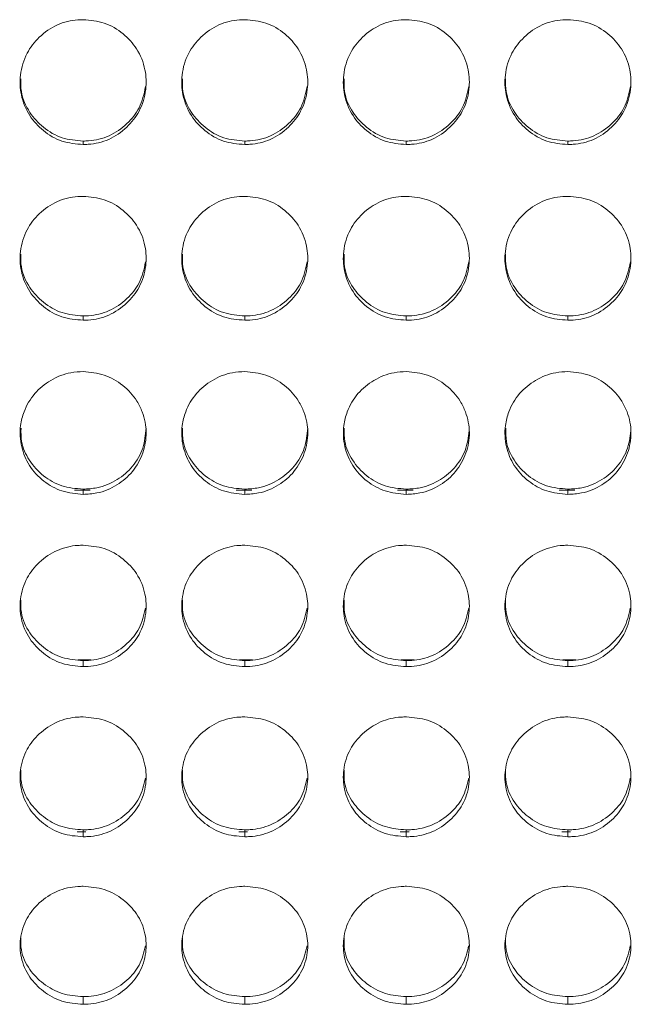
# Model space of a CAD drawing. Units: millimetres. Extents: x 3328 to 3625, y 1837 to 2053.
# Drawn here: x 3464 to 3467, y 1956 to 1961 of the extents above; entities that cross this region are included whole.
import ezdxf

# ---------------------------------------------------------------- set-up
doc = ezdxf.new("R2010")
doc.units = ezdxf.units.MM
doc.layers.add('Греерс', color=7, linetype='Continuous', lineweight=15)

# ---------------------------------------------------------------- blocks, each defined once
blk = doc.blocks.new('ЗВ-100Е_спереди')
at = {"layer": 'Греерс', "color": 7, "linetype": 'Continuous', "lineweight": 15}
for p, q in [((-34.651, 91.929), (-34.651, 92.093)), ((-26.951, 91.929), (-26.951, 92.093)), ((-19.251, 91.929), (-19.251, 92.093)), ((-11.551, 91.929), (-11.551, 92.093)), ((-34.651, 83.556), (-34.651, 83.762)), ((-26.951, 83.556), (-26.951, 83.762)), ((-19.251, 83.556), (-19.251, 83.762)), ((-11.551, 83.556), (-11.551, 83.762)), ((-34.317, 75.464), (-35.066, 75.464)), ((-34.653, 75.258), (-34.653, 75.506)), ((-26.617, 75.464), (-27.366, 75.464)), ((-26.953, 75.258), (-26.953, 75.506)), ((-18.917, 75.464), (-19.666, 75.464)), ((-19.253, 75.258), (-19.253, 75.506)), ((-11.217, 75.464), (-11.966, 75.464)), ((-11.553, 75.258), (-11.553, 75.506)), ((-34.651, 67.05), (-34.651, 67.339)), ((-26.951, 67.05), (-26.951, 67.339)), ((-19.251, 67.05), (-19.251, 67.339)), ((-11.551, 67.05), (-11.551, 67.339)), ((-34.521, 59.185), (-34.938, 59.185)), ((-34.651, 58.946), (-34.651, 59.276)), ((-26.821, 59.185), (-27.238, 59.185)), ((-26.951, 58.946), (-26.951, 59.276)), ((-19.121, 59.185), (-19.538, 59.185)), ((-19.251, 58.946), (-19.251, 59.276)), ((-11.421, 59.185), (-11.838, 59.185)), ((-11.551, 58.946), (-11.551, 59.276)), ((-34.651, 50.962), (-34.651, 51.332)), ((-26.951, 50.962), (-26.951, 51.332)), ((-19.251, 50.962), (-19.251, 51.332)), ((-11.551, 50.962), (-11.551, 51.332))]:
    blk.add_line(p, q, dxfattribs=at)
at = {"layer": 'Греерс', "color": 8, "linetype": 'Continuous', "lineweight": 15}
for p, q in [((-34.276, 67.376), (-34.894, 67.376)), ((-26.576, 67.376), (-27.194, 67.376)), ((-18.876, 67.376), (-19.494, 67.376)), ((-11.176, 67.376), (-11.794, 67.376))]:
    blk.add_line(p, q, dxfattribs=at)
at = {"layer": 'Греерс', "color": 7, "linetype": 'Continuous', "lineweight": 15}
for points, knots in [([(-34.651, 91.929), (-34.995, 91.958), (-35.681, 92.017), (-36.563, 92.547), (-37.261, 93.301), (-37.642, 94.244), (-37.682, 95.289), (-37.397, 96.268), (-36.752, 97.091), (-35.917, 97.68), (-35.151, 97.866), (-34.732, 97.874), (-34.65, 97.876)], [0, 0, 0, 0, 0.108827, 0.217028, 0.319725, 0.435225, 0.536115, 0.65273, 0.755218, 0.866284, 0.973756, 1, 1, 1, 1]), ([(-34.65, 97.876), (-34.306, 97.846), (-33.616, 97.786), (-32.731, 97.25), (-32.033, 96.488), (-31.656, 95.543), (-31.619, 94.499), (-31.908, 93.522), (-32.555, 92.704), (-33.392, 92.121), (-34.154, 91.94), (-34.57, 91.931), (-34.651, 91.929)], [0, 0, 0, 0, 0.108786, 0.218337, 0.320936, 0.43626, 0.537183, 0.653774, 0.756246, 0.867365, 0.974321, 1, 1, 1, 1]), ([(-26.951, 91.929), (-27.295, 91.958), (-27.981, 92.017), (-28.863, 92.547), (-29.561, 93.301), (-29.942, 94.244), (-29.982, 95.289), (-29.697, 96.268), (-29.052, 97.091), (-28.217, 97.68), (-27.451, 97.866), (-27.032, 97.874), (-26.95, 97.876)], [0, 0, 0, 0, 0.1088284, 0.2170292, 0.3197256, 0.4352257, 0.5361154, 0.6527304, 0.7552186, 0.8662846, 0.973758, 1, 1, 1, 1]), ([(-26.95, 97.876), (-26.606, 97.846), (-25.916, 97.786), (-25.031, 97.25), (-24.333, 96.488), (-23.956, 95.543), (-23.919, 94.499), (-24.208, 93.522), (-24.855, 92.704), (-25.692, 92.121), (-26.454, 91.94), (-26.87, 91.931), (-26.951, 91.929)], [0, 0, 0, 0, 0.108788, 0.218337, 0.320936, 0.436261, 0.537184, 0.653774, 0.756246, 0.867367, 0.974322, 1, 1, 1, 1]), ([(-19.251, 91.929), (-19.595, 91.958), (-20.281, 92.017), (-21.163, 92.547), (-21.861, 93.301), (-22.242, 94.244), (-22.282, 95.289), (-21.997, 96.268), (-21.352, 97.091), (-20.517, 97.68), (-19.751, 97.866), (-19.332, 97.874), (-19.25, 97.876)], [0, 0, 0, 0, 0.108827, 0.217029, 0.319726, 0.435226, 0.536116, 0.65273, 0.75522, 0.866284, 0.973758, 1, 1, 1, 1]), ([(-19.25, 97.876), (-18.906, 97.846), (-18.216, 97.786), (-17.331, 97.25), (-16.633, 96.488), (-16.256, 95.543), (-16.219, 94.499), (-16.508, 93.522), (-17.155, 92.704), (-17.992, 92.121), (-18.754, 91.94), (-19.17, 91.931), (-19.251, 91.929)], [0, 0, 0, 0, 0.108788, 0.218338, 0.320937, 0.436261, 0.537184, 0.653775, 0.756246, 0.867367, 0.974321, 1, 1, 1, 1]), ([(-11.551, 91.929), (-11.895, 91.958), (-12.581, 92.017), (-13.463, 92.547), (-14.161, 93.301), (-14.542, 94.244), (-14.582, 95.289), (-14.297, 96.268), (-13.652, 97.091), (-12.817, 97.68), (-12.051, 97.866), (-11.632, 97.874), (-11.55, 97.876)], [0, 0, 0, 0, 0.108827, 0.217029, 0.319725, 0.435225, 0.536115, 0.65273, 0.755218, 0.866283, 0.973756, 1, 1, 1, 1]), ([(-11.55, 97.876), (-11.206, 97.846), (-10.516, 97.786), (-9.631, 97.25), (-8.933, 96.488), (-8.556, 95.543), (-8.519, 94.499), (-8.808, 93.522), (-9.455, 92.704), (-10.292, 92.121), (-11.054, 91.94), (-11.47, 91.931), (-11.551, 91.929)], [0, 0, 0, 0, 0.108786, 0.218337, 0.320936, 0.43626, 0.537183, 0.653774, 0.756246, 0.867365, 0.974321, 1, 1, 1, 1]), ([(-34.651, 92.093), (-34.991, 92.122), (-35.675, 92.179), (-36.561, 92.705), (-37.252, 93.458), (-37.627, 94.291), (-37.621, 94.852), (-37.619, 95.053)], [0, 0, 0, 0, 0.215797, 0.433787, 0.639683, 0.870376, 1, 1, 1, 1]), ([(-26.951, 92.093), (-27.291, 92.122), (-27.975, 92.179), (-28.861, 92.705), (-29.552, 93.458), (-29.927, 94.291), (-29.921, 94.852), (-29.919, 95.053)], [0, 0, 0, 0, 0.215798, 0.433787, 0.639684, 0.870376, 1, 1, 1, 1]), ([(-19.251, 92.093), (-19.591, 92.122), (-20.275, 92.179), (-21.161, 92.705), (-21.852, 93.458), (-22.227, 94.291), (-22.221, 94.852), (-22.219, 95.053)], [0, 0, 0, 0, 0.215799, 0.433788, 0.639683, 0.870376, 1, 1, 1, 1]), ([(-11.551, 92.093), (-11.891, 92.122), (-12.575, 92.179), (-13.461, 92.705), (-14.152, 93.458), (-14.527, 94.291), (-14.521, 94.852), (-14.519, 95.053)], [0, 0, 0, 0, 0.215799, 0.433788, 0.639683, 0.870376, 1, 1, 1, 1]), ([(-31.673, 94.687), (-31.75, 94.339), (-31.894, 93.678), (-32.551, 92.873), (-33.378, 92.291), (-34.144, 92.105), (-34.565, 92.095), (-34.651, 92.093)], [0, 0, 0, 0, 0.24672, 0.467644, 0.7076, 0.940847, 1, 1, 1, 1]), ([(-23.973, 94.687), (-24.05, 94.339), (-24.194, 93.678), (-24.851, 92.873), (-25.678, 92.291), (-26.444, 92.105), (-26.865, 92.095), (-26.951, 92.093)], [0, 0, 0, 0, 0.246721, 0.467646, 0.707602, 0.940847, 1, 1, 1, 1]), ([(-16.273, 94.687), (-16.35, 94.339), (-16.494, 93.678), (-17.151, 92.873), (-17.978, 92.291), (-18.744, 92.105), (-19.165, 92.095), (-19.251, 92.093)], [0, 0, 0, 0, 0.246722, 0.467647, 0.707602, 0.940847, 1, 1, 1, 1]), ([(-8.573, 94.687), (-8.65, 94.339), (-8.794, 93.678), (-9.451, 92.873), (-10.278, 92.291), (-11.044, 92.105), (-11.465, 92.095), (-11.551, 92.093)], [0, 0, 0, 0, 0.246721, 0.467647, 0.707603, 0.940847, 1, 1, 1, 1]), ([(-34.651, 83.556), (-34.995, 83.585), (-35.681, 83.643), (-36.563, 84.169), (-37.261, 84.918), (-37.642, 85.853), (-37.682, 86.891), (-37.397, 87.862), (-36.752, 88.679), (-35.917, 89.265), (-35.151, 89.45), (-34.732, 89.458), (-34.65, 89.459)], [0, 0, 0, 0, 0.108827, 0.217029, 0.319725, 0.435225, 0.536115, 0.652731, 0.755219, 0.866283, 0.973756, 1, 1, 1, 1]), ([(-34.65, 89.459), (-34.306, 89.429), (-33.616, 89.37), (-32.731, 88.838), (-32.033, 88.081), (-31.656, 87.143), (-31.619, 86.106), (-31.908, 85.137), (-32.555, 84.325), (-33.392, 83.747), (-34.154, 83.567), (-34.57, 83.558), (-34.651, 83.556)], [0, 0, 0, 0, 0.108786, 0.218336, 0.320936, 0.436261, 0.537184, 0.653774, 0.756246, 0.867365, 0.974321, 1, 1, 1, 1]), ([(-26.951, 83.556), (-27.295, 83.585), (-27.981, 83.643), (-28.863, 84.169), (-29.561, 84.918), (-29.942, 85.853), (-29.982, 86.891), (-29.697, 87.862), (-29.052, 88.679), (-28.217, 89.265), (-27.451, 89.45), (-27.032, 89.458), (-26.95, 89.459)], [0, 0, 0, 0, 0.108828, 0.217029, 0.319725, 0.435226, 0.536115, 0.652731, 0.755219, 0.866284, 0.973758, 1, 1, 1, 1]), ([(-26.95, 89.459), (-26.606, 89.429), (-25.916, 89.37), (-25.031, 88.838), (-24.333, 88.081), (-23.956, 87.143), (-23.919, 86.106), (-24.208, 85.137), (-24.855, 84.325), (-25.692, 83.747), (-26.454, 83.567), (-26.87, 83.558), (-26.951, 83.556)], [0, 0, 0, 0, 0.108788, 0.218336, 0.320936, 0.436262, 0.537185, 0.653775, 0.756246, 0.867366, 0.974322, 1, 1, 1, 1]), ([(-19.251, 83.556), (-19.595, 83.585), (-20.281, 83.643), (-21.163, 84.169), (-21.861, 84.918), (-22.242, 85.853), (-22.282, 86.891), (-21.997, 87.862), (-21.352, 88.679), (-20.517, 89.265), (-19.751, 89.45), (-19.332, 89.458), (-19.25, 89.459)], [0, 0, 0, 0, 0.108827, 0.217029, 0.319725, 0.435226, 0.536116, 0.652731, 0.75522, 0.866284, 0.973758, 1, 1, 1, 1]), ([(-19.25, 89.459), (-18.906, 89.429), (-18.216, 89.37), (-17.331, 88.838), (-16.633, 88.081), (-16.256, 87.143), (-16.219, 86.106), (-16.508, 85.137), (-17.155, 84.325), (-17.992, 83.747), (-18.754, 83.567), (-19.17, 83.558), (-19.251, 83.556)], [0, 0, 0, 0, 0.1087877, 0.2183368, 0.320937, 0.4362622, 0.5371849, 0.6537751, 0.7562462, 0.8673666, 0.9743207, 1, 1, 1, 1]), ([(-11.551, 83.556), (-11.895, 83.585), (-12.581, 83.643), (-13.463, 84.169), (-14.161, 84.918), (-14.542, 85.853), (-14.582, 86.891), (-14.297, 87.862), (-13.652, 88.679), (-12.817, 89.265), (-12.051, 89.45), (-11.632, 89.458), (-11.55, 89.459)], [0, 0, 0, 0, 0.108827, 0.217029, 0.319725, 0.435225, 0.536115, 0.652731, 0.755219, 0.866283, 0.973756, 1, 1, 1, 1]), ([(-11.55, 89.459), (-11.206, 89.429), (-10.516, 89.37), (-9.631, 88.838), (-8.933, 88.081), (-8.556, 87.143), (-8.519, 86.106), (-8.808, 85.137), (-9.455, 84.325), (-10.292, 83.747), (-11.054, 83.567), (-11.47, 83.558), (-11.551, 83.556)], [0, 0, 0, 0, 0.108786, 0.218336, 0.320936, 0.436261, 0.537184, 0.653774, 0.756246, 0.867365, 0.974321, 1, 1, 1, 1]), ([(-34.651, 83.762), (-34.991, 83.791), (-35.675, 83.847), (-36.561, 84.369), (-37.252, 85.116), (-37.627, 85.943), (-37.621, 86.499), (-37.619, 86.7)], [0, 0, 0, 0, 0.215797, 0.433787, 0.63968, 0.870374, 1, 1, 1, 1]), ([(-31.675, 86.331), (-31.751, 85.987), (-31.895, 85.333), (-32.551, 84.536), (-33.378, 83.958), (-34.144, 83.774), (-34.565, 83.764), (-34.651, 83.762)], [0, 0, 0, 0, 0.245817, 0.467008, 0.70725, 0.940777, 1, 1, 1, 1]), ([(-26.951, 83.762), (-27.291, 83.791), (-27.975, 83.847), (-28.861, 84.369), (-29.552, 85.116), (-29.927, 85.943), (-29.921, 86.499), (-29.919, 86.7)], [0, 0, 0, 0, 0.215798, 0.433787, 0.639681, 0.870374, 1, 1, 1, 1]), ([(-23.975, 86.331), (-24.051, 85.987), (-24.195, 85.333), (-24.851, 84.536), (-25.678, 83.958), (-26.444, 83.774), (-26.865, 83.764), (-26.951, 83.762)], [0, 0, 0, 0, 0.245818, 0.467009, 0.707252, 0.940777, 1, 1, 1, 1]), ([(-19.251, 83.762), (-19.591, 83.791), (-20.275, 83.847), (-21.161, 84.369), (-21.852, 85.116), (-22.227, 85.943), (-22.221, 86.499), (-22.219, 86.7)], [0, 0, 0, 0, 0.215798, 0.4337883, 0.6396806, 0.8703738, 1, 1, 1, 1]), ([(-16.275, 86.331), (-16.351, 85.987), (-16.495, 85.333), (-17.151, 84.536), (-17.978, 83.958), (-18.744, 83.774), (-19.165, 83.764), (-19.251, 83.762)], [0, 0, 0, 0, 0.245818, 0.467009, 0.707252, 0.940777, 1, 1, 1, 1]), ([(-11.551, 83.762), (-11.891, 83.791), (-12.575, 83.847), (-13.461, 84.369), (-14.152, 85.116), (-14.527, 85.943), (-14.521, 86.499), (-14.519, 86.7)], [0, 0, 0, 0, 0.215798, 0.4337883, 0.6396806, 0.8703738, 1, 1, 1, 1]), ([(-8.575, 86.331), (-8.651, 85.987), (-8.795, 85.333), (-9.451, 84.536), (-10.278, 83.958), (-11.044, 83.774), (-11.465, 83.764), (-11.551, 83.762)], [0, 0, 0, 0, 0.2458165, 0.4670098, 0.7072523, 0.9407766, 1, 1, 1, 1]), ([(-34.653, 75.258), (-34.995, 75.289), (-35.669, 75.351), (-36.567, 75.864), (-37.248, 76.597), (-37.636, 77.534), (-37.685, 78.432), (-37.46, 79.306), (-37.006, 80.09), (-36.212, 80.739), (-35.384, 81.07), (-34.844, 81.097), (-34.65, 81.107)], [0, 0, 0, 0, 0.108632, 0.213886, 0.323658, 0.428163, 0.539569, 0.612612, 0.721634, 0.828187, 0.93812, 1, 1, 1, 1]), ([(-34.65, 81.107), (-34.307, 81.074), (-33.625, 81.01), (-32.722, 80.489), (-32.132, 79.843), (-31.755, 79.063), (-31.584, 78.208), (-31.76, 77.208), (-32.248, 76.326), (-33.022, 75.661), (-33.866, 75.303), (-34.433, 75.27), (-34.653, 75.258)], [0, 0, 0, 0, 0.108938, 0.216267, 0.325522, 0.387154, 0.497199, 0.604896, 0.714325, 0.819285, 0.930164, 1, 1, 1, 1]), ([(-26.953, 75.258), (-27.295, 75.289), (-27.969, 75.351), (-28.867, 75.864), (-29.548, 76.597), (-29.936, 77.534), (-29.985, 78.432), (-29.76, 79.306), (-29.306, 80.09), (-28.512, 80.739), (-27.684, 81.07), (-27.144, 81.097), (-26.95, 81.107)], [0, 0, 0, 0, 0.108632, 0.213886, 0.323658, 0.428162, 0.539569, 0.612612, 0.721634, 0.828187, 0.93812, 1, 1, 1, 1]), ([(-26.95, 81.107), (-26.607, 81.074), (-25.925, 81.01), (-25.022, 80.489), (-24.432, 79.843), (-24.055, 79.063), (-23.884, 78.208), (-24.06, 77.208), (-24.548, 76.326), (-25.322, 75.661), (-26.166, 75.303), (-26.733, 75.27), (-26.953, 75.258)], [0, 0, 0, 0, 0.108938, 0.216268, 0.325522, 0.387154, 0.497199, 0.604896, 0.714325, 0.819285, 0.930162, 1, 1, 1, 1]), ([(-19.253, 75.258), (-19.595, 75.289), (-20.269, 75.351), (-21.167, 75.864), (-21.848, 76.597), (-22.236, 77.534), (-22.285, 78.432), (-22.06, 79.306), (-21.606, 80.09), (-20.812, 80.739), (-19.984, 81.07), (-19.444, 81.097), (-19.25, 81.107)], [0, 0, 0, 0, 0.108632, 0.213886, 0.323658, 0.428162, 0.539569, 0.612612, 0.721634, 0.828187, 0.93812, 1, 1, 1, 1]), ([(-19.25, 81.107), (-18.907, 81.074), (-18.225, 81.01), (-17.322, 80.489), (-16.732, 79.843), (-16.355, 79.063), (-16.184, 78.208), (-16.36, 77.208), (-16.848, 76.326), (-17.622, 75.661), (-18.466, 75.303), (-19.033, 75.27), (-19.253, 75.258)], [0, 0, 0, 0, 0.108939, 0.216268, 0.325523, 0.387154, 0.497199, 0.604896, 0.714325, 0.819284, 0.930162, 1, 1, 1, 1]), ([(-11.553, 75.258), (-11.895, 75.289), (-12.569, 75.351), (-13.467, 75.864), (-14.148, 76.597), (-14.536, 77.534), (-14.585, 78.432), (-14.36, 79.306), (-13.906, 80.09), (-13.112, 80.739), (-12.284, 81.07), (-11.744, 81.097), (-11.55, 81.107)], [0, 0, 0, 0, 0.108631, 0.213886, 0.323657, 0.428162, 0.539568, 0.612611, 0.721634, 0.828186, 0.93812, 1, 1, 1, 1]), ([(-11.55, 81.107), (-11.207, 81.074), (-10.525, 81.01), (-9.622, 80.489), (-9.032, 79.843), (-8.655, 79.063), (-8.484, 78.208), (-8.66, 77.208), (-9.148, 76.326), (-9.922, 75.661), (-10.766, 75.303), (-11.333, 75.27), (-11.553, 75.258)], [0, 0, 0, 0, 0.108938, 0.216266, 0.325521, 0.387153, 0.497198, 0.604895, 0.714324, 0.819284, 0.930162, 1, 1, 1, 1]), ([(-34.653, 75.506), (-34.997, 75.537), (-35.674, 75.6), (-36.578, 76.115), (-37.246, 76.85), (-37.618, 77.665), (-37.612, 78.197), (-37.609, 78.409)], [0, 0, 0, 0, 0.21915, 0.431366, 0.652214, 0.861135, 1, 1, 1, 1]), ([(-31.649, 78.415), (-31.681, 78.094), (-31.746, 77.441), (-32.25, 76.572), (-33.015, 75.911), (-33.859, 75.552), (-34.43, 75.519), (-34.653, 75.506)], [0, 0, 0, 0, 0.210518, 0.427605, 0.636377, 0.85788, 1, 1, 1, 1]), ([(-26.953, 75.506), (-27.297, 75.537), (-27.974, 75.6), (-28.878, 76.115), (-29.546, 76.85), (-29.918, 77.665), (-29.912, 78.197), (-29.909, 78.409)], [0, 0, 0, 0, 0.219151, 0.431365, 0.652214, 0.861135, 1, 1, 1, 1]), ([(-23.949, 78.415), (-23.981, 78.094), (-24.046, 77.441), (-24.55, 76.572), (-25.315, 75.911), (-26.159, 75.552), (-26.73, 75.519), (-26.953, 75.506)], [0, 0, 0, 0, 0.210518, 0.427605, 0.636377, 0.857877, 1, 1, 1, 1]), ([(-19.253, 75.506), (-19.597, 75.537), (-20.274, 75.6), (-21.178, 76.115), (-21.846, 76.85), (-22.218, 77.665), (-22.212, 78.197), (-22.209, 78.409)], [0, 0, 0, 0, 0.219151, 0.431366, 0.652213, 0.861135, 1, 1, 1, 1]), ([(-16.249, 78.415), (-16.281, 78.094), (-16.346, 77.441), (-16.85, 76.572), (-17.615, 75.911), (-18.459, 75.552), (-19.03, 75.519), (-19.253, 75.506)], [0, 0, 0, 0, 0.210517, 0.427604, 0.636378, 0.857877, 1, 1, 1, 1]), ([(-11.553, 75.506), (-11.897, 75.537), (-12.574, 75.6), (-13.478, 76.115), (-14.146, 76.85), (-14.518, 77.665), (-14.512, 78.197), (-14.509, 78.409)], [0, 0, 0, 0, 0.219148, 0.431366, 0.652213, 0.861135, 1, 1, 1, 1]), ([(-8.549, 78.415), (-8.581, 78.094), (-8.646, 77.441), (-9.15, 76.572), (-9.915, 75.911), (-10.759, 75.552), (-11.33, 75.519), (-11.553, 75.506)], [0, 0, 0, 0, 0.210517, 0.427604, 0.636378, 0.857877, 1, 1, 1, 1]), ([(-34.651, 67.05), (-34.995, 67.078), (-35.681, 67.135), (-36.563, 67.65), (-37.261, 68.382), (-37.642, 69.299), (-37.682, 70.315), (-37.397, 71.267), (-36.752, 72.069), (-35.917, 72.643), (-35.151, 72.824), (-34.732, 72.832), (-34.65, 72.834)], [0, 0, 0, 0, 0.108827, 0.217029, 0.319725, 0.435226, 0.536114, 0.652731, 0.755218, 0.866284, 0.973756, 1, 1, 1, 1]), ([(-34.65, 72.834), (-34.306, 72.804), (-33.616, 72.746), (-32.731, 72.224), (-32.033, 71.482), (-31.656, 70.562), (-31.619, 69.546), (-31.908, 68.597), (-32.555, 67.802), (-33.392, 67.236), (-34.154, 67.06), (-34.57, 67.051), (-34.651, 67.05)], [0, 0, 0, 0, 0.108786, 0.218336, 0.320936, 0.436261, 0.537184, 0.653775, 0.756245, 0.867365, 0.974321, 1, 1, 1, 1]), ([(-26.951, 67.05), (-27.295, 67.078), (-27.981, 67.135), (-28.863, 67.65), (-29.561, 68.382), (-29.942, 69.299), (-29.982, 70.315), (-29.697, 71.267), (-29.052, 72.069), (-28.217, 72.643), (-27.451, 72.824), (-27.032, 72.832), (-26.95, 72.834)], [0, 0, 0, 0, 0.108828, 0.21703, 0.319726, 0.435227, 0.536115, 0.652731, 0.755219, 0.866285, 0.973758, 1, 1, 1, 1]), ([(-26.95, 72.834), (-26.606, 72.804), (-25.916, 72.746), (-25.031, 72.224), (-24.333, 71.482), (-23.956, 70.562), (-23.919, 69.546), (-24.208, 68.597), (-24.855, 67.802), (-25.692, 67.236), (-26.454, 67.06), (-26.87, 67.051), (-26.951, 67.05)], [0, 0, 0, 0, 0.108788, 0.218337, 0.320937, 0.436262, 0.537184, 0.653775, 0.756246, 0.867366, 0.974322, 1, 1, 1, 1]), ([(-19.251, 67.05), (-19.595, 67.078), (-20.281, 67.135), (-21.163, 67.65), (-21.861, 68.382), (-22.242, 69.299), (-22.282, 70.315), (-21.997, 71.267), (-21.352, 72.069), (-20.517, 72.643), (-19.751, 72.824), (-19.332, 72.832), (-19.25, 72.834)], [0, 0, 0, 0, 0.108827, 0.21703, 0.319726, 0.435227, 0.536115, 0.652731, 0.75522, 0.866284, 0.973758, 1, 1, 1, 1]), ([(-19.25, 72.834), (-18.906, 72.804), (-18.216, 72.746), (-17.331, 72.224), (-16.633, 71.482), (-16.256, 70.562), (-16.219, 69.546), (-16.508, 68.597), (-17.155, 67.802), (-17.992, 67.236), (-18.754, 67.06), (-19.17, 67.051), (-19.251, 67.05)], [0, 0, 0, 0, 0.108788, 0.218337, 0.320937, 0.436262, 0.537185, 0.653776, 0.756246, 0.867366, 0.974321, 1, 1, 1, 1]), ([(-11.551, 67.05), (-11.895, 67.078), (-12.581, 67.135), (-13.463, 67.65), (-14.161, 68.382), (-14.542, 69.299), (-14.582, 70.315), (-14.297, 71.267), (-13.652, 72.069), (-12.817, 72.643), (-12.051, 72.824), (-11.632, 72.832), (-11.55, 72.834)], [0, 0, 0, 0, 0.108827, 0.217029, 0.319725, 0.435226, 0.536115, 0.652731, 0.755219, 0.866283, 0.973756, 1, 1, 1, 1]), ([(-11.55, 72.834), (-11.206, 72.804), (-10.516, 72.746), (-9.631, 72.224), (-8.933, 71.482), (-8.556, 70.562), (-8.519, 69.546), (-8.808, 68.597), (-9.455, 67.802), (-10.292, 67.236), (-11.054, 67.06), (-11.47, 67.051), (-11.551, 67.05)], [0, 0, 0, 0, 0.108786, 0.218336, 0.320936, 0.436261, 0.537184, 0.653775, 0.756245, 0.867365, 0.974321, 1, 1, 1, 1]), ([(-34.651, 67.339), (-34.991, 67.366), (-35.675, 67.422), (-36.561, 67.932), (-37.252, 68.663), (-37.627, 69.473), (-37.621, 70.019), (-37.619, 70.215)], [0, 0, 0, 0, 0.215796, 0.433787, 0.639682, 0.870375, 1, 1, 1, 1]), ([(-26.951, 67.339), (-27.291, 67.366), (-27.975, 67.422), (-28.861, 67.932), (-29.552, 68.663), (-29.927, 69.473), (-29.921, 70.019), (-29.919, 70.215)], [0, 0, 0, 0, 0.215797, 0.433787, 0.639683, 0.870375, 1, 1, 1, 1]), ([(-19.251, 67.339), (-19.591, 67.366), (-20.275, 67.422), (-21.161, 67.932), (-21.852, 68.663), (-22.227, 69.473), (-22.221, 70.019), (-22.219, 70.215)], [0, 0, 0, 0, 0.215798, 0.433788, 0.639682, 0.870375, 1, 1, 1, 1]), ([(-11.551, 67.339), (-11.891, 67.366), (-12.575, 67.422), (-13.461, 67.932), (-14.152, 68.663), (-14.527, 69.473), (-14.521, 70.019), (-14.519, 70.215)], [0, 0, 0, 0, 0.215798, 0.433788, 0.639682, 0.870375, 1, 1, 1, 1]), ([(-31.678, 69.844), (-31.753, 69.51), (-31.897, 68.873), (-32.552, 68.096), (-33.378, 67.53), (-34.144, 67.35), (-34.565, 67.34), (-34.651, 67.339)], [0, 0, 0, 0, 0.243957, 0.465693, 0.706528, 0.940631, 1, 1, 1, 1]), ([(-23.978, 69.844), (-24.053, 69.51), (-24.197, 68.873), (-24.852, 68.096), (-25.678, 67.53), (-26.444, 67.35), (-26.865, 67.34), (-26.951, 67.339)], [0, 0, 0, 0, 0.243958, 0.465694, 0.706531, 0.94063, 1, 1, 1, 1]), ([(-16.278, 69.844), (-16.353, 69.51), (-16.497, 68.873), (-17.152, 68.096), (-17.978, 67.53), (-18.744, 67.35), (-19.165, 67.34), (-19.251, 67.339)], [0, 0, 0, 0, 0.243958, 0.465694, 0.706531, 0.94063, 1, 1, 1, 1]), ([(-8.578, 69.844), (-8.653, 69.51), (-8.797, 68.873), (-9.452, 68.096), (-10.278, 67.53), (-11.044, 67.35), (-11.465, 67.34), (-11.551, 67.339)], [0, 0, 0, 0, 0.243957, 0.465696, 0.706531, 0.940631, 1, 1, 1, 1]), ([(-34.651, 58.946), (-34.995, 58.974), (-35.681, 59.03), (-36.563, 59.538), (-37.261, 60.261), (-37.642, 61.165), (-37.682, 62.168), (-37.397, 63.108), (-36.752, 63.899), (-35.917, 64.466), (-35.151, 64.645), (-34.732, 64.653), (-34.65, 64.655)], [0, 0, 0, 0, 0.108827, 0.217029, 0.319725, 0.435225, 0.536114, 0.65273, 0.755218, 0.866284, 0.973756, 1, 1, 1, 1]), ([(-34.65, 64.655), (-34.306, 64.626), (-33.616, 64.568), (-32.731, 64.053), (-32.033, 63.32), (-31.656, 62.412), (-31.619, 61.409), (-31.908, 60.473), (-32.555, 59.688), (-33.392, 59.13), (-34.154, 58.957), (-34.57, 58.948), (-34.651, 58.946)], [0, 0, 0, 0, 0.108786, 0.218336, 0.320937, 0.436261, 0.537184, 0.653775, 0.756246, 0.867365, 0.974321, 1, 1, 1, 1]), ([(-26.951, 58.946), (-27.295, 58.974), (-27.981, 59.03), (-28.863, 59.538), (-29.561, 60.261), (-29.942, 61.165), (-29.982, 62.168), (-29.697, 63.108), (-29.052, 63.899), (-28.217, 64.466), (-27.451, 64.645), (-27.032, 64.653), (-26.95, 64.655)], [0, 0, 0, 0, 0.108828, 0.217029, 0.319726, 0.435226, 0.536114, 0.652731, 0.755219, 0.866285, 0.973758, 1, 1, 1, 1]), ([(-26.95, 64.655), (-26.606, 64.626), (-25.916, 64.568), (-25.031, 64.053), (-24.333, 63.32), (-23.956, 62.412), (-23.919, 61.409), (-24.208, 60.473), (-24.855, 59.688), (-25.692, 59.13), (-26.454, 58.957), (-26.87, 58.948), (-26.951, 58.946)], [0, 0, 0, 0, 0.108788, 0.218336, 0.320937, 0.436261, 0.537185, 0.653775, 0.756246, 0.867366, 0.974322, 1, 1, 1, 1]), ([(-19.251, 58.946), (-19.595, 58.974), (-20.281, 59.03), (-21.163, 59.538), (-21.861, 60.261), (-22.242, 61.165), (-22.282, 62.168), (-21.997, 63.108), (-21.352, 63.899), (-20.517, 64.466), (-19.751, 64.645), (-19.332, 64.653), (-19.25, 64.655)], [0, 0, 0, 0, 0.108827, 0.217029, 0.319726, 0.435226, 0.536115, 0.652731, 0.75522, 0.866285, 0.973758, 1, 1, 1, 1]), ([(-19.25, 64.655), (-18.906, 64.626), (-18.216, 64.568), (-17.331, 64.053), (-16.633, 63.32), (-16.256, 62.412), (-16.219, 61.409), (-16.508, 60.473), (-17.155, 59.688), (-17.992, 59.13), (-18.754, 58.957), (-19.17, 58.948), (-19.251, 58.946)], [0, 0, 0, 0, 0.108788, 0.218337, 0.320938, 0.436262, 0.537185, 0.653775, 0.756246, 0.867366, 0.974321, 1, 1, 1, 1]), ([(-11.551, 58.946), (-11.895, 58.974), (-12.581, 59.03), (-13.463, 59.538), (-14.161, 60.261), (-14.542, 61.165), (-14.582, 62.168), (-14.297, 63.108), (-13.652, 63.899), (-12.817, 64.466), (-12.051, 64.645), (-11.632, 64.653), (-11.55, 64.655)], [0, 0, 0, 0, 0.108827, 0.217029, 0.319726, 0.435226, 0.536114, 0.652731, 0.755218, 0.866283, 0.973756, 1, 1, 1, 1]), ([(-11.55, 64.655), (-11.206, 64.626), (-10.516, 64.568), (-9.631, 64.053), (-8.933, 63.32), (-8.556, 62.412), (-8.519, 61.409), (-8.808, 60.473), (-9.455, 59.688), (-10.292, 59.13), (-11.054, 58.957), (-11.47, 58.948), (-11.551, 58.946)], [0, 0, 0, 0, 0.108786, 0.218336, 0.320937, 0.436261, 0.537184, 0.653775, 0.756246, 0.867365, 0.974321, 1, 1, 1, 1]), ([(-34.651, 59.276), (-34.991, 59.303), (-35.675, 59.358), (-36.561, 59.861), (-37.252, 60.582), (-37.627, 61.382), (-37.621, 61.92), (-37.619, 62.113)], [0, 0, 0, 0, 0.215797, 0.433787, 0.639682, 0.870375, 1, 1, 1, 1]), ([(-26.951, 59.276), (-27.291, 59.303), (-27.975, 59.358), (-28.861, 59.861), (-29.552, 60.582), (-29.927, 61.382), (-29.921, 61.92), (-29.919, 62.113)], [0, 0, 0, 0, 0.215798, 0.433787, 0.639683, 0.870375, 1, 1, 1, 1]), ([(-19.251, 59.276), (-19.591, 59.303), (-20.275, 59.358), (-21.161, 59.861), (-21.852, 60.582), (-22.227, 61.382), (-22.221, 61.92), (-22.219, 62.113)], [0, 0, 0, 0, 0.215798, 0.433788, 0.639682, 0.870375, 1, 1, 1, 1]), ([(-11.551, 59.276), (-11.891, 59.303), (-12.575, 59.358), (-13.461, 59.861), (-14.152, 60.582), (-14.527, 61.382), (-14.521, 61.92), (-14.519, 62.113)], [0, 0, 0, 0, 0.215798, 0.433788, 0.639682, 0.870375, 1, 1, 1, 1]), ([(-31.68, 61.742), (-31.755, 61.415), (-31.898, 60.788), (-32.552, 60.022), (-33.378, 59.465), (-34.144, 59.287), (-34.565, 59.278), (-34.651, 59.276)], [0, 0, 0, 0, 0.242991, 0.465011, 0.706153, 0.940555, 1, 1, 1, 1]), ([(-23.98, 61.742), (-24.055, 61.415), (-24.198, 60.788), (-24.852, 60.022), (-25.678, 59.465), (-26.444, 59.287), (-26.865, 59.278), (-26.951, 59.276)], [0, 0, 0, 0, 0.242992, 0.465012, 0.706155, 0.940555, 1, 1, 1, 1]), ([(-16.28, 61.742), (-16.355, 61.415), (-16.498, 60.788), (-17.152, 60.022), (-17.978, 59.465), (-18.744, 59.287), (-19.165, 59.278), (-19.251, 59.276)], [0, 0, 0, 0, 0.242992, 0.465012, 0.706155, 0.940555, 1, 1, 1, 1]), ([(-8.58, 61.742), (-8.655, 61.415), (-8.798, 60.788), (-9.452, 60.022), (-10.278, 59.465), (-11.044, 59.287), (-11.465, 59.278), (-11.551, 59.276)], [0, 0, 0, 0, 0.242991, 0.465013, 0.706156, 0.940555, 1, 1, 1, 1]), ([(-34.651, 50.962), (-34.995, 50.99), (-35.681, 51.045), (-36.563, 51.545), (-37.261, 52.257), (-37.642, 53.147), (-37.682, 54.135), (-37.397, 55.061), (-36.752, 55.84), (-35.917, 56.399), (-35.151, 56.576), (-34.732, 56.583), (-34.65, 56.585)], [0, 0, 0, 0, 0.108827, 0.217029, 0.319725, 0.435225, 0.536115, 0.652731, 0.755218, 0.866284, 0.973756, 1, 1, 1, 1]), ([(-34.65, 56.585), (-34.306, 56.557), (-33.616, 56.5), (-32.731, 55.992), (-32.033, 55.27), (-31.656, 54.375), (-31.619, 53.387), (-31.908, 52.465), (-32.555, 51.693), (-33.392, 51.144), (-34.154, 50.973), (-34.57, 50.964), (-34.651, 50.962)], [0, 0, 0, 0, 0.108786, 0.218336, 0.320937, 0.436261, 0.537184, 0.653774, 0.756246, 0.867365, 0.974321, 1, 1, 1, 1]), ([(-26.951, 50.962), (-27.295, 50.99), (-27.981, 51.045), (-28.863, 51.545), (-29.561, 52.257), (-29.942, 53.147), (-29.982, 54.135), (-29.697, 55.061), (-29.052, 55.84), (-28.217, 56.399), (-27.451, 56.576), (-27.032, 56.583), (-26.95, 56.585)], [0, 0, 0, 0, 0.1088284, 0.2170294, 0.3197255, 0.435226, 0.5361151, 0.6527309, 0.7552186, 0.8662846, 0.973758, 1, 1, 1, 1]), ([(-26.95, 56.585), (-26.606, 56.557), (-25.916, 56.5), (-25.031, 55.992), (-24.333, 55.27), (-23.956, 54.375), (-23.919, 53.387), (-24.208, 52.465), (-24.855, 51.693), (-25.692, 51.144), (-26.454, 50.973), (-26.87, 50.964), (-26.951, 50.962)], [0, 0, 0, 0, 0.108788, 0.218336, 0.320937, 0.436261, 0.537184, 0.653775, 0.756246, 0.867366, 0.974322, 1, 1, 1, 1]), ([(-19.251, 50.962), (-19.595, 50.99), (-20.281, 51.045), (-21.163, 51.545), (-21.861, 52.257), (-22.242, 53.147), (-22.282, 54.135), (-21.997, 55.061), (-21.352, 55.84), (-20.517, 56.399), (-19.751, 56.576), (-19.332, 56.583), (-19.25, 56.585)], [0, 0, 0, 0, 0.108827, 0.217029, 0.319726, 0.435226, 0.536115, 0.652731, 0.75522, 0.866284, 0.973758, 1, 1, 1, 1]), ([(-19.25, 56.585), (-18.906, 56.557), (-18.216, 56.5), (-17.331, 55.992), (-16.633, 55.27), (-16.256, 54.375), (-16.219, 53.387), (-16.508, 52.465), (-17.155, 51.693), (-17.992, 51.144), (-18.754, 50.973), (-19.17, 50.964), (-19.251, 50.962)], [0, 0, 0, 0, 0.108788, 0.218337, 0.320938, 0.436262, 0.537185, 0.653775, 0.756246, 0.867366, 0.974321, 1, 1, 1, 1]), ([(-11.551, 50.962), (-11.895, 50.99), (-12.581, 51.045), (-13.463, 51.545), (-14.161, 52.257), (-14.542, 53.147), (-14.582, 54.135), (-14.297, 55.061), (-13.652, 55.84), (-12.817, 56.399), (-12.051, 56.576), (-11.632, 56.583), (-11.55, 56.585)], [0, 0, 0, 0, 0.108827, 0.217029, 0.319725, 0.435226, 0.536115, 0.652731, 0.755218, 0.866283, 0.973756, 1, 1, 1, 1]), ([(-11.55, 56.585), (-11.206, 56.557), (-10.516, 56.5), (-9.631, 55.992), (-8.933, 55.27), (-8.556, 54.375), (-8.519, 53.387), (-8.808, 52.465), (-9.455, 51.693), (-10.292, 51.144), (-11.054, 50.973), (-11.47, 50.964), (-11.551, 50.962)], [0, 0, 0, 0, 0.108786, 0.218336, 0.320937, 0.436261, 0.537184, 0.653774, 0.756246, 0.867365, 0.974321, 1, 1, 1, 1]), ([(-34.651, 51.332), (-34.991, 51.358), (-35.675, 51.412), (-36.561, 51.908), (-37.252, 52.618), (-37.627, 53.405), (-37.621, 53.935), (-37.619, 54.126)], [0, 0, 0, 0, 0.215797, 0.433787, 0.639682, 0.870375, 1, 1, 1, 1]), ([(-26.951, 51.332), (-27.291, 51.358), (-27.975, 51.412), (-28.861, 51.908), (-29.552, 52.618), (-29.927, 53.405), (-29.921, 53.935), (-29.919, 54.126)], [0, 0, 0, 0, 0.215798, 0.433788, 0.639683, 0.870376, 1, 1, 1, 1]), ([(-19.251, 51.332), (-19.591, 51.358), (-20.275, 51.412), (-21.161, 51.908), (-21.852, 52.618), (-22.227, 53.405), (-22.221, 53.935), (-22.219, 54.126)], [0, 0, 0, 0, 0.215798, 0.433788, 0.639682, 0.870375, 1, 1, 1, 1]), ([(-11.551, 51.332), (-11.891, 51.358), (-12.575, 51.412), (-13.461, 51.908), (-14.152, 52.618), (-14.527, 53.405), (-14.521, 53.935), (-14.519, 54.126)], [0, 0, 0, 0, 0.215798, 0.433788, 0.639682, 0.870375, 1, 1, 1, 1]), ([(-31.681, 53.755), (-31.756, 53.434), (-31.899, 52.819), (-32.552, 52.067), (-33.378, 51.518), (-34.144, 51.342), (-34.565, 51.333), (-34.651, 51.332)], [0, 0, 0, 0, 0.241995, 0.464306, 0.705766, 0.940477, 1, 1, 1, 1]), ([(-23.981, 53.755), (-24.056, 53.434), (-24.199, 52.819), (-24.852, 52.067), (-25.678, 51.518), (-26.444, 51.342), (-26.865, 51.333), (-26.951, 51.332)], [0, 0, 0, 0, 0.241996, 0.464308, 0.705768, 0.940476, 1, 1, 1, 1]), ([(-16.281, 53.755), (-16.356, 53.434), (-16.499, 52.819), (-17.152, 52.067), (-17.978, 51.518), (-18.744, 51.342), (-19.165, 51.333), (-19.251, 51.332)], [0, 0, 0, 0, 0.241996, 0.464308, 0.705768, 0.940476, 1, 1, 1, 1]), ([(-8.581, 53.755), (-8.656, 53.434), (-8.799, 52.819), (-9.452, 52.067), (-10.278, 51.518), (-11.044, 51.342), (-11.465, 51.333), (-11.551, 51.332)], [0, 0, 0, 0, 0.241995, 0.464309, 0.705769, 0.940477, 1, 1, 1, 1])]:
    blk.add_open_spline(points, degree=3, knots=knots, dxfattribs=at)

msp = doc.modelspace()

# ---------------------------------------------------------------- block references
at = {"layer": 'Греерс', "xscale": 0.1, "yscale": 0.1, "zscale": 0.1}
msp.add_blockref('ЗВ-100Е_спереди', (3467.6926, 1951.2124), dxfattribs=at)

doc.saveas('drawing.dxf')
